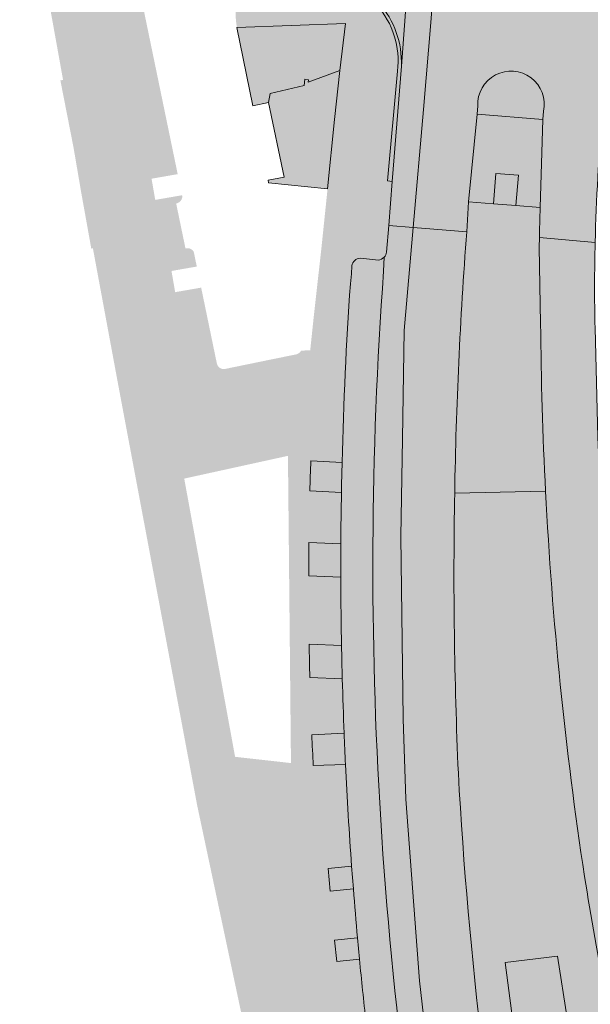
# Model space of a CAD drawing. Units: metres. Extents: x 176999 to 177232, y 362616 to 363051.
# Drawn here: x 177050 to 177085, y 362744 to 362806 of the extents above; entities that cross this region are included whole.
import ezdxf

# ---------------------------------------------------------------- set-up
doc = ezdxf.new("R2010")
doc.units = ezdxf.units.M
doc.header["$MEASUREMENT"] = 0
for name, color, linetype, lineweight in [('Begroeid terreindeel vlak', 7, 'Continuous', 0), ('kant verharding', 7, 'Continuous', 0), ('Onbegroeid terreindeel vlak', 7, 'Continuous', 0), ('Ondersteunend wegdeel vlak', 7, 'Continuous', 0), ('Wegdeel vlak', 7, 'Continuous', 0), ('Weginrichtingselement vlak', 7, 'Continuous', 0)]:
    doc.layers.add(name, color=color, linetype=linetype, lineweight=lineweight)
doc.layers.add('Grens maaiveld', color=253, linetype='Continuous', lineweight=0, true_color=0xa5a5a5)

msp = doc.modelspace()

# ---------------------------------------------------------------- hatches: boundary and pattern name
at = {"layer": 'Begroeid terreindeel vlak', "linetype": 'Continuous', "lineweight": 0, "true_color": 0xc3dbb6}
msp.add_hatch(color=9, dxfattribs=at).paths.add_polyline_path([(177067.468, 362802.156), (177067.698, 362802.134), (177067.682, 362801.98), (177069.659, 362802.707), (177069.999, 362805.647), (177063.216, 362805.405), (177064.207, 362800.506), (177065.201, 362800.698), (177065.286, 362801.262), (177067.428, 362801.774)], flags=0)
at = {"layer": 'Begroeid terreindeel vlak', "linetype": 'Continuous', "lineweight": 0, "true_color": 0xc3dbb6, "extrusion": (0, 0, -1)}
msp.add_hatch(color=9, dxfattribs=at).paths.add_polyline_path([(-177082.527, 362776.409, 0.010778784), (-177082.22, 362786.889), (-177082.135, 362791.659), (-177082.145, 362792.267), (-177082.146, 362792.275), (-177082.152, 362792.648), (-177082.188, 362794.151), (-177080.675, 362794.269), (-177079.262, 362794.379), (-177077.714, 362794.499), (-177077.599, 362792.628, -0.015489949), (-177076.842, 362776.297)])
at = {"layer": 'Begroeid terreindeel vlak', "linetype": 'Continuous', "lineweight": 0, "true_color": 0xc3dbb6}
h = msp.add_hatch(color=9, dxfattribs=at)
h.paths.add_polyline_path([(177081.232, 362724.432), (177090.323, 362726.422), (177087.868, 362737.165, -0.014497577), (177084.966, 362752.339, -0.024973429), (177082.527, 362776.409), (177076.842, 362776.297, 0.015540703), (177077.07, 362758.79, 0.032950239)])
h.paths.add_polyline_path([(177081.546, 362735.19), (177080.001, 362746.96), (177083.273, 362747.369), (177085.096, 362735.743)], flags=16)
at = {"layer": 'Onbegroeid terreindeel vlak', "linetype": 'Continuous', "lineweight": 0, "true_color": 0xfdf6bb}
for points in [[(177067.839, 362778.322, 0.002579341), (177067.782, 362776.432), (177069.756, 362776.327, -0.002592995), (177069.797, 362778.221)], [(177067.705, 362771.126), (177069.715, 362771.04, -0.002385042), (177069.718, 362773.134), (177067.72, 362773.219, 0.002378526)], [(177067.78, 362764.77), (177069.809, 362764.684, -0.001951084), (177069.761, 362766.78), (177067.735, 362766.866, 0.002425359)], [(177069.924, 362761.291), (177067.901, 362761.2, 0.001996712), (177067.991, 362759.271), (177070.01, 362759.348, -0.001986446)]]:
    msp.add_hatch(color=254, dxfattribs=at).paths.add_polyline_path(points)
at = {"layer": 'Ondersteunend wegdeel vlak', "linetype": 'Continuous', "lineweight": 0, "true_color": 0xff9999, "extrusion": (0, 0, -1)}
msp.add_hatch(color=21, dxfattribs=at).paths.add_polyline_path([(-177082.361, 362799.638), (-177082.406, 362800.166, -1.13311815), (-177078.282, 362800.491), (-177078.255, 362799.979)])
at = {"layer": 'Wegdeel vlak', "linetype": 'Continuous', "lineweight": 0, "true_color": 0xd2d2d2}
for points in [[(177076.446, 362829.478), (177076.423, 362829.388), (177075.888, 362826.947), (177075.704, 362826.994), (177075.429, 362825.78), (177074.778, 362819.481), (177074.498, 362816.117), (177073.948, 362809.264), (177073.739, 362806.081), (177073.506, 362802.985), (177072.937, 362795.769), (177072.727, 362793.014), (177074.239, 362792.894), (177074.248, 362792.893), (177074.889, 362800.265), (177075.365, 362805.96), (177075.574, 362809.145), (177076.123, 362815.984), (177076.401, 362819.33), (177076.81, 362823.284, -0.035725671), (177077.486, 362827.37), (177077.966, 362829.216)], [(177082.406, 362800.166), (177082.361, 362799.638), (177082.188, 362794.151), (177082.152, 362792.648), (177082.146, 362792.275), (177082.145, 362792.267), (177085.629, 362791.964, -0.016884736), (177086.1, 362800.078, -0.009812598), (177088.588, 362820.671), (177089.084, 362824.373), (177089.513, 362827.25), (177086.505, 362827.743), (177086.43, 362827.356), (177086.018, 362824.921), (177085.459, 362821.247), (177085.374, 362820.744, -1.123205309), (177080.773, 362821.602), (177080.874, 362822.064), (177081.719, 362825.666), (177081.772, 362826.144), (177082.399, 362828.454), (177077.966, 362829.216), (177077.486, 362827.37, 0.035725671), (177076.81, 362823.284), (177076.401, 362819.33), (177076.123, 362815.984), (177075.574, 362809.145), (177075.365, 362805.96), (177074.889, 362800.265), (177074.248, 362792.893), (177077.599, 362792.628), (177077.714, 362794.499), (177078.255, 362799.979), (177078.282, 362800.491, -1.13311815)], [(177072.114, 362806.922), (177069.96, 362809.018, 0.14157972), (177067.693, 362810.197), (177067.661, 362810.009, -0.143953163), (177069.827, 362808.881), (177071.976, 362806.79, -0.21396268), (177073.263, 362802.673), (177072.63, 362795.804), (177072.937, 362795.769), (177073.506, 362802.985, 0.192160282)], [(177097.902, 362619.389), (177098.822, 362615.595), (177100.564, 362616.018), (177098.522, 362625.239), (177097.238, 362631.035), (177094.606, 362642.919), (177093.427, 362648.243), (177091.601, 362656.49), (177090.089, 362663.664), (177088.547, 362671.181), (177087.366, 362676.936), (177086.33, 362681.986), (177085.082, 362688.068), (177083.297, 362696.771), (177080.296, 362711.523), (177079.032, 362717.888), (177076.744, 362729.956), (177075.401, 362739.077), (177074.637, 362745.809), (177073.775, 362757.177), (177073.608, 362762.186), (177073.471, 362773.587), (177073.573, 362779.693), (177073.688, 362786.462), (177074.248, 362792.893), (177074.239, 362792.894), (177072.727, 362793.014), (177072.584, 362791.35, -0.147322289), (177072.427, 362791.045), (177072.392, 362790.166, 0.067316216), (177076.631, 362721.873), (177076.818, 362720.95), (177091.44, 362648.69), (177091.439, 362648.598), (177092.713, 362642.454), (177092.815, 362642.053), (177096.446, 362625.365), (177096.751, 362624.188)], [(177082.527, 362776.409, 0.024973429), (177084.966, 362752.339, 0.014497577), (177087.868, 362737.165), (177090.323, 362726.422), (177090.682, 362724.839), (177094.389, 362708.584), (177094.787, 362706.822), (177105.655, 362659.335), (177106.445, 362655.925), (177113.619, 362624.904), (177114.959, 362619.477), (177118.341, 362620.299), (177117.626, 362623.268), (177116.722, 362627.019), (177116.135, 362629.457), (177115.081, 362633.829), (177113.822, 362639.053), (177112.877, 362642.975), (177110.773, 362651.86), (177109.651, 362656.806), (177107.389, 362664.304), (177107.265, 362667.328), (177106.399, 362671.147), (177105.546, 362674.909), (177103.507, 362683.825), (177101.546, 362692.396), (177100.01, 362699.113), (177098.432, 362706.049), (177096.55, 362714.414), (177094.565, 362723.231), (177092.194, 362733.719), (177090.566, 362740.823), (177089.082, 362748.241), (177087.877, 362755.576), (177086.96, 362762.831), (177086.124, 362772.193), (177085.799, 362779.789), (177085.621, 362786.635, -0.011259405), (177085.629, 362791.964), (177082.145, 362792.267), (177082.135, 362791.659), (177082.22, 362786.889, 0.010778784)], [(177089.404, 362648.989, 0.308865824), (177089.928, 362648.754), (177090.915, 362648.937, -0.321359938), (177091.44, 362648.69), (177076.818, 362720.95), (177076.631, 362721.873, -0.067316216), (177072.392, 362790.166), (177072.427, 362791.045, -0.172190023), (177072.065, 362790.863), (177070.94, 362790.972, 0.371241107), (177070.409, 362790.501), (177070.387, 362789.999), (177070.317, 362789.367, 0.011842153), (177069.797, 362778.221, 0.002592995), (177069.756, 362776.327, 0.00314259), (177069.718, 362773.134, 0.002385042), (177069.715, 362771.04, 0.004235001), (177069.761, 362766.78, 0.001951084), (177069.809, 362764.684, 0.003288144), (177069.924, 362761.291, 0.001986446), (177070.01, 362759.348, 0.006177749), (177070.395, 362752.98), (177070.502, 362751.564, 0.002831672), (177070.761, 362748.497), (177070.886, 362747.165, 0.003910384), (177071.289, 362743.265), (177071.471, 362741.672, 0.011275598), (177073.091, 362730.146, 0.002037221), (177073.439, 362728.076, 0.00657556), (177074.659, 362721.498), (177074.793, 362720.84), (177076.333, 362713.266), (177079.368, 362698.336), (177079.693, 362696.739), (177080.419, 362693.17), (177080.743, 362691.573), (177081.121, 362689.717), (177081.446, 362688.12), (177082.009, 362685.349), (177082.668, 362682.111), (177083.064, 362680.16), (177083.389, 362678.563), (177083.987, 362675.619), (177084.312, 362674.022), (177085.238, 362669.468), (177085.563, 362667.871), (177086.117, 362665.144), (177086.442, 362663.547), (177087.292, 362659.365), (177087.617, 362657.768), (177088.319, 362654.315)]]:
    msp.add_hatch(color=254, dxfattribs=at).paths.add_polyline_path(points)
at = {"layer": 'Wegdeel vlak', "linetype": 'Continuous', "lineweight": 0, "true_color": 0xd2d2d2, "extrusion": (0, 0, -1)}
for points in [[(-177074.937, 362823.588, 0.251894489), (-177071.795, 362819.413), (-177071.791, 362819.411, 0.131835155), (-177068.97, 362818.929), (-177066.081, 362819.438), (-177064.608, 362811.568), (-177064.143, 362809.088, 0.023796042), (-177064.442, 362809.361, 0.221179318), (-177067.693, 362810.197, 0.14157972), (-177069.96, 362809.018), (-177072.114, 362806.922, 0.192160282), (-177073.506, 362802.985), (-177073.739, 362806.081), (-177073.948, 362809.264), (-177074.498, 362816.117), (-177074.778, 362819.481), (-177075.429, 362825.78), (-177075.198, 362824.756)], [(-177084.797, 362706.898), (-177081.558, 362722.806), (-177081.232, 362724.432, 0.032950239), (-177077.07, 362758.79, 0.015540703), (-177076.842, 362776.297, 0.015489949), (-177077.599, 362792.628), (-177074.248, 362792.893), (-177073.688, 362786.462), (-177073.573, 362779.693), (-177073.471, 362773.587), (-177073.608, 362762.186), (-177073.775, 362757.177), (-177074.637, 362745.809), (-177075.401, 362739.077), (-177076.744, 362729.956), (-177079.032, 362717.888), (-177080.296, 362711.523), (-177083.297, 362696.771), (-177085.082, 362688.068), (-177086.33, 362681.986), (-177087.366, 362676.936), (-177088.547, 362671.181), (-177090.089, 362663.664), (-177091.601, 362656.49), (-177093.427, 362648.243), (-177094.606, 362642.919), (-177097.238, 362631.035), (-177098.522, 362625.239), (-177100.564, 362616.018), (-177103.691, 362616.776), (-177102.364, 362622.322), (-177095.787, 362652.594), (-177094.924, 362656.816), (-177088.418, 362688.97), (-177085.169, 362705.03)]]:
    msp.add_hatch(color=254, dxfattribs=at).paths.add_polyline_path(points)
h = msp.add_hatch(color=254, dxfattribs=at)
h.paths.add_polyline_path([(-177089.928, 362648.754, 0.308865824), (-177089.404, 362648.989), (-177088.319, 362654.315), (-177087.617, 362657.768), (-177086.093, 362657.458), (-177085.768, 362659.055), (-177087.292, 362659.365), (-177086.442, 362663.547), (-177084.944, 362663.242), (-177084.619, 362664.839), (-177086.117, 362665.144), (-177085.563, 362667.871), (-177084.03, 362667.559), (-177083.705, 362669.156), (-177085.238, 362669.468), (-177084.312, 362674.022), (-177082.832, 362673.721), (-177082.508, 362675.318), (-177083.987, 362675.619), (-177083.389, 362678.563), (-177081.831, 362678.247), (-177081.506, 362679.843), (-177083.064, 362680.16), (-177082.668, 362682.111), (-177082.654, 362682.13), (-177082.639, 362682.149), (-177082.623, 362682.166), (-177082.605, 362682.181), (-177082.586, 362682.196), (-177082.566, 362682.208), (-177082.545, 362682.219), (-177082.523, 362682.228), (-177082.5, 362682.235), (-177082.477, 362682.24), (-177082.454, 362682.243), (-177082.43, 362682.244), (-177082.407, 362682.244), (-177082.383, 362682.241), (-177082.36, 362682.236), (-177082.337, 362682.23), (-177081.763, 362685.053), (-177081.789, 362685.058), (-177081.814, 362685.066), (-177081.838, 362685.076), (-177081.862, 362685.088), (-177081.884, 362685.102), (-177081.904, 362685.118), (-177081.924, 362685.136), (-177081.941, 362685.155), (-177081.957, 362685.176), (-177081.971, 362685.198), (-177081.983, 362685.221), (-177081.993, 362685.246), (-177082, 362685.271), (-177082.006, 362685.296), (-177082.009, 362685.322), (-177082.009, 362685.349), (-177081.446, 362688.12), (-177079.749, 362687.775), (-177079.424, 362689.372), (-177081.121, 362689.717), (-177080.743, 362691.573), (-177079.135, 362691.246), (-177078.81, 362692.843), (-177080.419, 362693.17), (-177079.693, 362696.739), (-177077.991, 362696.393), (-177077.667, 362697.99), (-177079.368, 362698.336), (-177076.333, 362713.266), (-177075.55, 362713.107), (-177074.01, 362720.681), (-177074.793, 362720.84), (-177074.659, 362721.498, 0.00657556), (-177073.439, 362728.076), (-177071.745, 362727.805), (-177071.413, 362729.877), (-177073.091, 362730.146, 0.011275598), (-177071.471, 362741.672), (-177070.041, 362741.492), (-177069.841, 362743.082), (-177071.289, 362743.265, 0.003910384), (-177070.886, 362747.165), (-177069.459, 362747.031), (-177069.328, 362748.363), (-177070.761, 362748.497, 0.002831672), (-177070.502, 362751.564), (-177069.053, 362751.428), (-177068.921, 362752.841), (-177070.395, 362752.98, 0.006177749), (-177070.01, 362759.348), (-177067.991, 362759.271, 0.001996712), (-177067.901, 362761.2), (-177069.924, 362761.291, 0.003288144), (-177069.809, 362764.684), (-177067.78, 362764.77, 0.002425359), (-177067.735, 362766.866), (-177069.761, 362766.78, 0.004235001), (-177069.715, 362771.04), (-177067.705, 362771.126, 0.002378526), (-177067.72, 362773.219), (-177069.718, 362773.134, 0.00314259), (-177069.756, 362776.327), (-177067.782, 362776.432, 0.002579341), (-177067.839, 362778.322), (-177069.797, 362778.221, 0.011842153), (-177070.317, 362789.367), (-177070.387, 362789.999), (-177070.409, 362790.501, 0.371241107), (-177070.94, 362790.972), (-177072.065, 362790.863, -0.172190023), (-177072.427, 362791.045, -0.147322289), (-177072.584, 362791.35), (-177072.727, 362793.014), (-177072.937, 362795.769), (-177072.63, 362795.804), (-177073.263, 362802.673, -0.21396268), (-177071.976, 362806.79), (-177069.827, 362808.881, -0.143953163), (-177067.661, 362810.009), (-177067.693, 362810.197, -0.221179318), (-177064.442, 362809.361, -0.023796042), (-177064.143, 362809.088), (-177064.082, 362809.025, -0.214387159), (-177063.216, 362805.405), (-177069.999, 362805.647), (-177069.659, 362802.707), (-177069.328, 362799.647), (-177068.888, 362795.322), (-177068.509, 362791.672), (-177068.033, 362787.413), (-177067.802, 362785.23), (-177067.231, 362785.198, 0.199799214), (-177066.941, 362784.971), (-177065.039, 362784.584), (-177062.473, 362784.057, 0.401644568), (-177061.961, 362784.397), (-177061.032, 362788.882), (-177060.979, 362789.139), (-177059.352, 362788.855), (-177059.122, 362790.18), (-177060.706, 362790.456), (-177060.512, 362791.392), (-177060.483, 362791.43), (-177060.456, 362791.461), (-177060.426, 362791.489), (-177060.393, 362791.515), (-177060.358, 362791.538), (-177060.321, 362791.557), (-177060.283, 362791.573), (-177060.244, 362791.586), (-177060.203, 362791.595), (-177060.162, 362791.6), (-177060.12, 362791.602), (-177060.079, 362791.6), (-177060.038, 362791.594), (-177059.997, 362791.585), (-177059.91, 362792.009), (-177059.441, 362794.27), (-177059.415, 362794.397), (-177059.453, 362794.406), (-177059.491, 362794.417), (-177059.527, 362794.432), (-177059.561, 362794.45), (-177059.595, 362794.47), (-177059.626, 362794.493), (-177059.655, 362794.519), (-177059.682, 362794.547), (-177059.707, 362794.578), (-177059.729, 362794.61), (-177059.748, 362794.644), (-177059.764, 362794.68), (-177059.777, 362794.716), (-177059.787, 362794.754), (-177059.794, 362794.793), (-177059.798, 362794.841), (-177059.783, 362794.913), (-177058.106, 362794.621), (-177057.875, 362795.946), (-177059.51, 362796.231), (-177057.675, 362805.091), (-177056.154, 362812.433, -0.158373367), (-177054.245, 362815.498, -0.061696523), (-177053.026, 362816.287, -0.044907996), (-177052.043, 362816.657), (-177049.623, 362817.166), (-177050.256, 362813.66), (-177052.338, 362802.122), (-177052.17, 362802.089), (-177052.986, 362797.934), (-177053.479, 362795.055), (-177054.105, 362791.574), (-177054.205, 362791.595), (-177055.79, 362783.057), (-177060.732, 362756.769), (-177065.686, 362733.46), (-177069.029, 362719.053), (-177070.185, 362713.393), (-177073.796, 362695.718), (-177075.088, 362689.79), (-177076.391, 362683.808), (-177077.198, 362680.092), (-177077.639, 362678.128), (-177078.892, 362672.543), (-177079.22, 362671.082), (-177080.642, 362663.911), (-177082.128, 362656.422), (-177084.148, 362646.238), (-177083.513, 362646.097), (-177083.932, 362644.016), (-177084.032, 362644.082), (-177084.203, 362643.821, 0.184868345), (-177076.667, 362642.094), (-177075.665, 362639.939), (-177075.982, 362639.801, -0.145481115), (-177077.899, 362639.514), (-177081.797, 362640.274), (-177088.05, 362641.539, 0.018086648), (-177088.167, 362641.563), (-177092.713, 362642.454), (-177091.439, 362648.598), (-177091.44, 362648.69, -0.321359938), (-177090.915, 362648.937)])
h.paths.add_polyline_path([(-177066.598, 362759.427), (-177066.409, 362778.627), (-177059.919, 362777.205), (-177063.102, 362759.818)], flags=16)
at = {"layer": 'Wegdeel vlak', "linetype": 'Continuous', "lineweight": 0, "true_color": 0xd2d2d2}
for points in [[(177068.888, 362795.322), (177065.187, 362795.681), (177065.162, 362795.852), (177066.176, 362796.047), (177065.201, 362800.698), (177065.286, 362801.262), (177067.428, 362801.774), (177067.468, 362802.156), (177067.698, 362802.134), (177067.682, 362801.98), (177069.659, 362802.707), (177069.328, 362799.647)], [(177080.675, 362794.269), (177082.188, 362794.151), (177082.361, 362799.638), (177078.255, 362799.979), (177077.714, 362794.499), (177079.262, 362794.379), (177079.419, 362796.278), (177080.839, 362796.159)]]:
    msp.add_hatch(color=254, dxfattribs=at).paths.add_polyline_path(points, flags=0)
at = {"layer": 'Weginrichtingselement vlak', "linetype": 'Continuous', "lineweight": 0, "true_color": 0xe1e1ff}
for points in [[(177069.797, 362778.221), (177067.839, 362778.322, 0.002579341), (177067.782, 362776.432), (177069.756, 362776.327, -0.002592995)], [(177069.718, 362773.134), (177067.72, 362773.219, 0.002378526), (177067.705, 362771.126), (177069.715, 362771.04, -0.002385042)], [(177069.761, 362766.78), (177067.735, 362766.866, 0.002425359), (177067.78, 362764.77), (177069.809, 362764.684, -0.001951084)], [(177067.901, 362761.2, 0.001996712), (177067.991, 362759.271), (177070.01, 362759.348, -0.001986446), (177069.924, 362761.291)]]:
    msp.add_hatch(color=7, dxfattribs=at).paths.add_polyline_path(points)

# ---------------------------------------------------------------- linework, layer by layer
at = {"layer": 'Begroeid terreindeel vlak', "color": 7, "linetype": 'Continuous', "lineweight": 0, "flags": 128}
for points in [[(177067.468, 362802.156), (177067.698, 362802.134), (177067.682, 362801.98), (177069.659, 362802.707), (177069.999, 362805.647), (177063.216, 362805.405), (177064.207, 362800.506), (177065.201, 362800.698), (177065.286, 362801.262), (177067.428, 362801.774)], [(177083.273, 362747.369), (177080.001, 362746.96), (177081.546, 362735.19), (177085.096, 362735.743)]]:
    msp.add_lwpolyline(points, close=True, dxfattribs=at)
msp.add_lwpolyline([(177082.527, 362776.409, -0.010779), (177082.22, 362786.889), (177082.135, 362791.659), (177082.145, 362792.267), (177082.146, 362792.275), (177082.152, 362792.648), (177082.188, 362794.151), (177080.675, 362794.269), (177079.262, 362794.379), (177077.714, 362794.499), (177077.599, 362792.628, 0.01549), (177076.842, 362776.297)], format="xyb", close=True, dxfattribs=at)
at = {"layer": 'Begroeid terreindeel vlak', "color": 9, "linetype": 'Continuous', "lineweight": 0, "true_color": 0xc3dbb6, "extrusion": (0, 0, -1)}
msp.add_solid([(-177083.273, 362747.369), (-177080.001, 362746.96), (-177085.096, 362735.743), (-177081.546, 362735.19)], dxfattribs=at)
at = {"layer": 'Grens maaiveld', "color": 253, "linetype": 'Continuous', "lineweight": 0, "true_color": 0xa5a5a5}
for p, q in [((177077.714, 362794.499), (177078.255, 362799.979)), ((177082.361, 362799.638), (177082.188, 362794.151)), ((177072.392, 362790.166), (177072.427, 362791.045))]:
    msp.add_line(p, q, dxfattribs=at)
at = {"layer": 'Grens maaiveld', "color": 253, "linetype": 'Continuous', "lineweight": 0, "true_color": 0xa5a5a5, "flags": 128}
msp.add_lwpolyline([(177100.564, 362616.018), (177098.522, 362625.239), (177097.238, 362631.035), (177094.606, 362642.919), (177093.427, 362648.243), (177091.601, 362656.49), (177090.089, 362663.664), (177088.547, 362671.181), (177087.366, 362676.936), (177086.33, 362681.986), (177085.082, 362688.068), (177083.297, 362696.771), (177080.296, 362711.523), (177079.032, 362717.888), (177076.744, 362729.956), (177075.401, 362739.077), (177074.637, 362745.809), (177073.775, 362757.177), (177073.608, 362762.186), (177073.471, 362773.587), (177073.573, 362779.693), (177073.688, 362786.462)], dxfattribs=at)
at = {"layer": 'kant verharding', "color": 7, "linetype": 'Continuous', "lineweight": 0}
for p, q in [((177073.506, 362802.985), (177073.739, 362806.081)), ((177074.889, 362800.265), (177075.365, 362805.96)), ((177069.999, 362805.647), (177063.216, 362805.405)), ((177069.659, 362802.707), (177069.999, 362805.647)), ((177073.506, 362802.985), (177072.937, 362795.769)), ((177067.682, 362801.98), (177069.659, 362802.707)), ((177069.659, 362802.707), (177069.328, 362799.647)), ((177073.263, 362802.673), (177072.63, 362795.804)), ((177078.255, 362799.979), (177078.282, 362800.491)), ((177074.248, 362792.893), (177074.889, 362800.265)), ((177082.361, 362799.638), (177078.255, 362799.979)), ((177082.406, 362800.166), (177082.361, 362799.638)), ((177069.328, 362799.647), (177068.888, 362795.322)), ((177079.419, 362796.278), (177079.262, 362794.379)), ((177080.839, 362796.159), (177079.419, 362796.278)), ((177080.675, 362794.269), (177080.839, 362796.159)), ((177072.63, 362795.804), (177072.937, 362795.769)), ((177072.937, 362795.769), (177072.727, 362793.014)), ((177077.599, 362792.628), (177077.714, 362794.499)), ((177077.714, 362794.499), (177079.262, 362794.379)), ((177079.262, 362794.379), (177080.675, 362794.269)), ((177080.675, 362794.269), (177082.188, 362794.151)), ((177082.188, 362794.151), (177082.152, 362792.648)), ((177072.584, 362791.35), (177072.727, 362793.014)), ((177072.727, 362793.014), (177074.239, 362792.894)), ((177073.688, 362786.462), (177074.248, 362792.893)), ((177074.239, 362792.894), (177074.248, 362792.893)), ((177074.248, 362792.893), (177077.599, 362792.628)), ((177082.152, 362792.648), (177082.146, 362792.275)), ((177082.145, 362792.267), (177082.135, 362791.659)), ((177082.146, 362792.275), (177082.145, 362792.267)), ((177085.629, 362791.964), (177082.145, 362792.267)), ((177082.135, 362791.659), (177082.22, 362786.889)), ((177070.94, 362790.972), (177072.065, 362790.863)), ((177070.317, 362789.367), (177070.387, 362789.999)), ((177070.387, 362789.999), (177070.409, 362790.501)), ((177067.839, 362778.322), (177069.797, 362778.221)), ((177067.782, 362776.432), (177069.756, 362776.327)), ((177067.72, 362773.219), (177069.718, 362773.134)), ((177069.715, 362771.04), (177067.705, 362771.126)), ((177067.735, 362766.866), (177069.761, 362766.78)), ((177069.809, 362764.684), (177067.78, 362764.77)), ((177067.901, 362761.2), (177069.924, 362761.291)), ((177067.991, 362759.271), (177070.01, 362759.348)), ((177068.921, 362752.841), (177070.395, 362752.98)), ((177070.395, 362752.98), (177070.502, 362751.564)), ((177070.502, 362751.564), (177069.053, 362751.428)), ((177070.761, 362748.497), (177070.886, 362747.165))]:
    msp.add_line(p, q, dxfattribs=at)
at = {"layer": 'kant verharding', "color": 7, "linetype": 'Continuous', "lineweight": 0, "flags": 128}
msp.add_lwpolyline([(177070.886, 362747.165), (177069.459, 362747.031), (177069.328, 362748.363), (177070.761, 362748.497)], dxfattribs=at)
at = {"layer": 'kant verharding', "color": 7, "linetype": 'Continuous', "lineweight": 0, "extrusion": (0, 0, -1)}
for centre, radius, start, end in [((-177068.029303, 362803.296576), 5.270715, 138.486309, 186.794549), ((-177067.877108, 362803.209384), 5.633363, 138.773235, 182.282763), ((-177080.364361, 362800.586866), 2.084567, 357.364121, 191.647868), ((-177340.731404, 362772.247831), 263.920467, 0.879088, 4.428839), ((-177070.947966, 362790.428198), 0.54386, 7.692801, 89.160785), ((-177358.519382, 362771.210402), 281.723306, 357.473168, 1.034549), ((-177339.548936, 362773.154635), 262.871707, 349.318602, 356.86751)]:
    msp.add_arc(centre, radius, start, end, dxfattribs=at)
at = {"layer": 'kant verharding', "color": 7, "linetype": 'Continuous', "lineweight": 0}
for centre, radius, start, end in [((177071.999161, 362791.45814), 0.594753, 316.001346, 349.523992), ((177071.989592, 362791.463999), 0.605711, 277.151621, 316.231443), ((177305.327506, 362772.817806), 235.592474, 175.97194, 178.685835), ((177325.415356, 362788.768642), 243.20262, 180.442827, 182.913046), ((177252.382645, 362773.321069), 182.651381, 178.46276, 179.057029), ((177324.552322, 362788.774723), 242.341015, 182.924852, 188.647151), ((177323.744715, 362771.707546), 254.03072, 178.95804, 179.678266), ((177289.208266, 362771.772542), 219.494489, 179.644609, 180.19122), ((177321.209241, 362771.625417), 251.494922, 180.13337, 181.103955), ((177338.352597, 362771.882403), 268.640058, 181.08831, 181.535465), ((177327.836027, 362771.730941), 258.123238, 181.564408, 182.317993), ((177314.49823, 362771.142807), 244.772573, 182.306711, 182.76197), ((177327.891728, 362771.743515), 258.179461, 182.751899, 184.167717), ((177348.026415, 362794.784326), 266.462732, 189.165792, 192.488159), ((177341.405778, 362772.896668), 271.742414, 184.502539, 185.151508), ((177320.419811, 362770.979339), 250.667599, 185.45153, 186.34772)]:
    msp.add_arc(centre, radius, start, end, dxfattribs=at)
at = {"layer": 'Onbegroeid terreindeel vlak', "color": 7, "linetype": 'Continuous', "lineweight": 0, "flags": 128}
for points in [[(177067.839, 362778.322, 0.002579), (177067.782, 362776.432), (177069.756, 362776.327, -0.002593), (177069.797, 362778.221)], [(177067.705, 362771.126), (177069.715, 362771.04, -0.002385), (177069.718, 362773.134), (177067.72, 362773.219, 0.002379)], [(177067.78, 362764.77), (177069.809, 362764.684, -0.001951), (177069.761, 362766.78), (177067.735, 362766.866, 0.002425)], [(177069.924, 362761.291), (177067.901, 362761.2, 0.001997), (177067.991, 362759.271), (177070.01, 362759.348, -0.001986)]]:
    msp.add_lwpolyline(points, format="xyb", close=True, dxfattribs=at)
for points in [[(177070.502, 362751.564), (177070.395, 362752.98), (177068.921, 362752.841), (177069.053, 362751.428)], [(177070.761, 362748.497), (177069.328, 362748.363), (177069.459, 362747.031), (177070.886, 362747.165)]]:
    msp.add_lwpolyline(points, close=True, dxfattribs=at)
at = {"layer": 'Onbegroeid terreindeel vlak', "color": 254, "linetype": 'Continuous', "lineweight": 0, "true_color": 0xfdf6bb}
for points in [[(177070.502, 362751.564), (177070.395, 362752.98), (177069.053, 362751.428), (177068.921, 362752.841)], [(177070.761, 362748.497), (177069.328, 362748.363), (177070.886, 362747.165), (177069.459, 362747.031)]]:
    msp.add_solid(points, dxfattribs=at)
at = {"layer": 'Ondersteunend wegdeel vlak', "color": 7, "linetype": 'Continuous', "lineweight": 0, "flags": 128}
msp.add_lwpolyline([(177082.361, 362799.638), (177082.406, 362800.166, 1.133118), (177078.282, 362800.491), (177078.255, 362799.979)], format="xyb", close=True, dxfattribs=at)
at = {"layer": 'Wegdeel vlak', "color": 7, "linetype": 'Continuous', "lineweight": 0, "flags": 128}
for points in [[(177076.446, 362829.478), (177076.423, 362829.388), (177075.888, 362826.947), (177075.704, 362826.994), (177075.429, 362825.78), (177074.778, 362819.481), (177074.498, 362816.117), (177073.948, 362809.264), (177073.739, 362806.081), (177073.506, 362802.985), (177072.937, 362795.769), (177072.727, 362793.014), (177074.239, 362792.894), (177074.248, 362792.893), (177074.889, 362800.265), (177075.365, 362805.96), (177075.574, 362809.145), (177076.123, 362815.984), (177076.401, 362819.33), (177076.81, 362823.284, -0.035726), (177077.486, 362827.37), (177077.966, 362829.216)], [(177074.937, 362823.588, -0.251894), (177071.795, 362819.413), (177071.791, 362819.411, -0.131835), (177068.97, 362818.929), (177066.081, 362819.438), (177064.608, 362811.568), (177064.143, 362809.088, -0.023796), (177064.442, 362809.361, -0.221179), (177067.693, 362810.197, -0.14158), (177069.96, 362809.018), (177072.114, 362806.922, -0.19216), (177073.506, 362802.985), (177073.739, 362806.081), (177073.948, 362809.264), (177074.498, 362816.117), (177074.778, 362819.481), (177075.429, 362825.78), (177075.198, 362824.756)], [(177072.114, 362806.922), (177069.96, 362809.018, 0.14158), (177067.693, 362810.197), (177067.661, 362810.009, -0.143953), (177069.827, 362808.881), (177071.976, 362806.79, -0.213963), (177073.263, 362802.673), (177072.63, 362795.804), (177072.937, 362795.769), (177073.506, 362802.985, 0.19216)]]:
    msp.add_lwpolyline(points, format="xyb", close=True, dxfattribs=at)
for points in [[(177075.365, 362805.96), (177074.889, 362800.265), (177074.248, 362792.893), (177077.599, 362792.628), (177077.714, 362794.499), (177078.255, 362799.979), (177078.282, 362800.491, -1.133118), (177082.406, 362800.166), (177082.361, 362799.638), (177082.188, 362794.151), (177082.152, 362792.648), (177082.146, 362792.275), (177082.145, 362792.267), (177085.629, 362791.964, -0.016885), (177086.1, 362800.078, -0.009813), (177088.588, 362820.671)], [(177075.401, 362739.077), (177074.637, 362745.809), (177073.775, 362757.177), (177073.608, 362762.186), (177073.471, 362773.587), (177073.573, 362779.693), (177073.688, 362786.462), (177074.248, 362792.893), (177074.239, 362792.894), (177072.727, 362793.014), (177072.584, 362791.35, -0.147322), (177072.427, 362791.045), (177072.392, 362790.166, 0.067316), (177076.631, 362721.873)], [(177081.232, 362724.432, -0.03295), (177077.07, 362758.79, -0.015541), (177076.842, 362776.297, -0.01549), (177077.599, 362792.628), (177074.248, 362792.893), (177073.688, 362786.462), (177073.573, 362779.693), (177073.471, 362773.587), (177073.608, 362762.186), (177073.775, 362757.177), (177074.637, 362745.809), (177075.401, 362739.077)], [(177090.566, 362740.823), (177089.082, 362748.241), (177087.877, 362755.576), (177086.96, 362762.831), (177086.124, 362772.193), (177085.799, 362779.789), (177085.621, 362786.635, -0.011259), (177085.629, 362791.964), (177082.145, 362792.267), (177082.135, 362791.659), (177082.22, 362786.889, 0.010779), (177082.527, 362776.409, 0.024973), (177084.966, 362752.339, 0.014498), (177087.868, 362737.165)], [(177076.631, 362721.873, -0.067316), (177072.392, 362790.166), (177072.427, 362791.045, -0.17219), (177072.065, 362790.863), (177070.94, 362790.972, 0.371241), (177070.409, 362790.501), (177070.387, 362789.999), (177070.317, 362789.367, 0.011842), (177069.797, 362778.221, 0.002593), (177069.756, 362776.327, 0.003143), (177069.718, 362773.134, 0.002385), (177069.715, 362771.04, 0.004235), (177069.761, 362766.78, 0.001951), (177069.809, 362764.684, 0.003288), (177069.924, 362761.291, 0.001986), (177070.01, 362759.348, 0.006178), (177070.395, 362752.98), (177070.502, 362751.564, 0.002832), (177070.761, 362748.497), (177070.886, 362747.165, 0.00391), (177071.289, 362743.265)]]:
    msp.add_lwpolyline(points, format="xyb", dxfattribs=at)
for points in [[(177069.328, 362799.647), (177069.659, 362802.707), (177067.682, 362801.98), (177067.698, 362802.134), (177067.468, 362802.156), (177067.428, 362801.774), (177065.286, 362801.262), (177065.201, 362800.698), (177066.176, 362796.047), (177065.162, 362795.852), (177065.187, 362795.681), (177068.888, 362795.322)], [(177080.675, 362794.269), (177082.188, 362794.151), (177082.361, 362799.638), (177078.255, 362799.979), (177077.714, 362794.499), (177079.262, 362794.379), (177079.419, 362796.278), (177080.839, 362796.159)], [(177079.262, 362794.379), (177080.675, 362794.269), (177080.839, 362796.159), (177079.419, 362796.278)]]:
    msp.add_lwpolyline(points, close=True, dxfattribs=at)
at = {"layer": 'Wegdeel vlak', "color": 254, "linetype": 'Continuous', "lineweight": 0, "true_color": 0xd2d2d2, "extrusion": (0, 0, -1)}
msp.add_solid([(-177079.262, 362794.379), (-177080.675, 362794.269), (-177079.419, 362796.278), (-177080.839, 362796.159)], dxfattribs=at)
at = {"layer": 'Weginrichtingselement vlak', "color": 7, "linetype": 'Continuous', "lineweight": 0, "flags": 128}
for points in [[(177069.797, 362778.221), (177067.839, 362778.322, 0.002579), (177067.782, 362776.432), (177069.756, 362776.327, -0.002593)], [(177069.718, 362773.134), (177067.72, 362773.219, 0.002379), (177067.705, 362771.126), (177069.715, 362771.04, -0.002385)], [(177069.761, 362766.78), (177067.735, 362766.866, 0.002425), (177067.78, 362764.77), (177069.809, 362764.684, -0.001951)], [(177067.901, 362761.2, 0.001997), (177067.991, 362759.271), (177070.01, 362759.348, -0.001986), (177069.924, 362761.291)]]:
    msp.add_lwpolyline(points, format="xyb", close=True, dxfattribs=at)
for points in [[(177070.502, 362751.564), (177070.395, 362752.98), (177068.921, 362752.841), (177069.053, 362751.428)], [(177070.886, 362747.165), (177070.761, 362748.497), (177069.328, 362748.363), (177069.459, 362747.031)]]:
    msp.add_lwpolyline(points, close=True, dxfattribs=at)
at = {"layer": 'Weginrichtingselement vlak', "color": 7, "linetype": 'Continuous', "lineweight": 0, "true_color": 0xe1e1ff}
for points in [[(177070.502, 362751.564), (177070.395, 362752.98), (177069.053, 362751.428), (177068.921, 362752.841)], [(177070.886, 362747.165), (177070.761, 362748.497), (177069.459, 362747.031), (177069.328, 362748.363)]]:
    msp.add_solid(points, dxfattribs=at)

doc.saveas('drawing.dxf')
